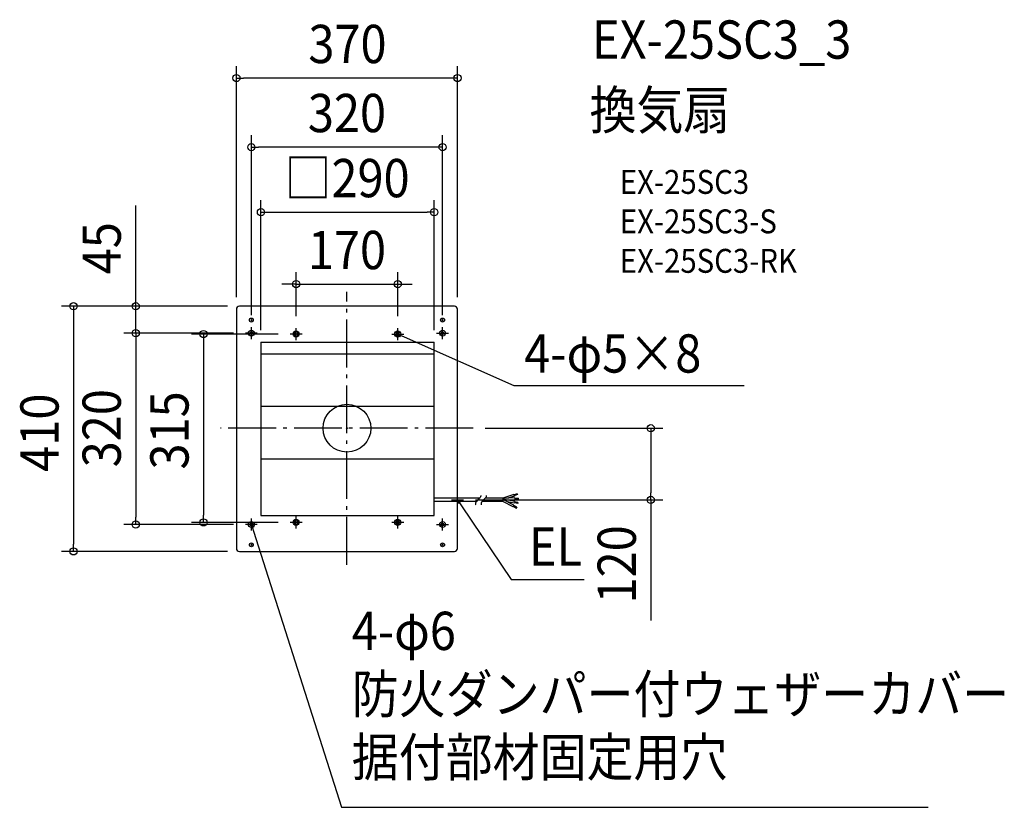
# Model space of a CAD drawing. Extents: x -548 to 1100, y -634 to 683.
import ezdxf
from ezdxf.enums import TextEntityAlignment as Align

# ---------------------------------------------------------------- set-up
doc = ezdxf.new("R2010")
doc.units = 0
doc.header["$LTSCALE"] = 20
doc.header["$PDMODE"] = 3
doc.header["$PDSIZE"] = -2
doc.linetypes.add('DASHDOT', pattern=[5.5, 4, -0.6, 0.3, -0.6])
doc.layers.get('DEFPOINTS').update_dxf_attribs({"linetype": 'CONTINUOUS'})
for name, color, linetype in [('ARRANGE', 1, 'CONTINUOUS'), ('BASIS', 6, 'DASHDOT'), ('DETAIL', 5, 'CONTINUOUS'), ('ETC', 61, 'CONTINUOUS'), ('FIX', 11, 'CONTINUOUS'), ('NOTE', 4, 'CONTINUOUS'), ('OUTLINE', 3, 'CONTINUOUS'), ('SIZE', 30, 'CONTINUOUS')]:
    doc.layers.add(name, color=color, linetype=linetype)
doc.styles.get("Standard").update_dxf_attribs({"font": 'SIMPLEX.shx', "width": 0.9, "height": 64, "bigfont": 'BIGFONT.shx'})

msp = doc.modelspace()

# ---------------------------------------------------------------- linework, layer by layer
at = {"layer": 'ARRANGE', "color": 1, "linetype": 'CONTINUOUS'}
msp.add_circle((0, 0), 40, dxfattribs=at)
msp.add_point((0, 0), dxfattribs=at)
at = {"layer": 'BASIS', "color": 6, "linetype": 'DASHDOT'}
for p, q in [((0, -228.3), (0, 228.3)), ((211.4, 0), (-211.4, 0))]:
    msp.add_line(p, q, dxfattribs=at)
at = {"layer": 'DEFPOINTS', "color": 30, "linetype": 'CONTINUOUS'}
for p in [(-185, 585.6), (-160, 470.1), (146, 361.3), (85, 241), (-185, 199), (-180, 204), (-180, 204), (185, 199), (-160, 169), (-85, 167.5), (85, 167.5), (160, 169), (-353.5, 159), (-170, 159), (-170, 159), (-95, 157.5), (-143.9, 143.9), (146, 143.9), (211.4, 0), (195, -119.9), (508.5, -119.9), (-353.5, -161), (-240.1, -157.5), (-170, -161), (-95, -157.5), (-457.6, -206), (-180, -206)]:
    msp.add_point(p, dxfattribs=at)
at = {"layer": 'DETAIL', "color": 5, "linetype": 'CONTINUOUS'}
for p, q in [((-185, 199), (-185, -201)), ((180, 204), (-180, 204)), ((185, -117), (185, 199)), ((-158.9, 181.9), (-161, 179.8)), ((-161, 181.9), (-158.9, 179.8)), ((158.9, 181.9), (161, 179.8)), ((161, 181.9), (158.9, 179.8)), ((-87.5, 154.4), (-87.5, 160.6)), ((-82.5, 160.6), (-82.5, 154.4)), ((82.5, 160.6), (82.5, 154.4)), ((87.5, 154.4), (87.5, 160.6)), ((-143.9, 143.9), (-143.9, -146)), ((-143.9, 143.9), (146, 143.9)), ((146, -146), (146, 143.9)), ((-143.9, 124.6), (146, 124.6)), ((-143.9, 36.6), (146, 36.6)), ((-143.9, -51.4), (146, -51.4)), ((223.4, -114.5), (222.9, -115.6)), ((223.8, -113.1), (223.4, -114.5)), ((223.8, -112.3), (223.8, -112.7)), ((223.8, -112.7), (223.8, -113.1)), ((223.8, -113.1), (223.8, -113.1)), ((232.8, -114.5), (232.3, -115.6)), ((233.1, -113.1), (232.8, -114.5)), ((233.2, -112.7), (233.1, -113.1)), ((233.1, -113.1), (233.1, -113.1)), ((233.2, -112.3), (233.2, -112.7)), ((279.3, -110.6), (260.7, -117)), ((280.3, -113.5), (269.3, -117.2)), ((279.3, -110.6), (280.3, -113.5)), ((284.9, -109.6), (279.6, -111.4)), ((285.4, -111.1), (280.1, -112.9)), ((284.9, -109.6), (285.4, -111.1)), ((222, -117), (146, -117)), ((216.4, -122.8), (146, -122.8)), ((185, -201), (185, -122.8)), ((215.4, -125.4), (215.3, -126.4)), ((215.3, -126.4), (215.4, -127.4)), ((215.9, -123.6), (215.4, -125.4)), ((215.4, -127.4), (215.4, -127.4)), ((215.4, -127.4), (215.4, -127.7)), ((215.4, -127.7), (215.5, -128.1)), ((216.8, -122.3), (215.9, -123.6)), ((215.9, -123.6), (215.9, -123.6)), ((218.1, -120.9), (216.8, -122.3)), ((219.8, -119.2), (218.1, -120.9)), ((218.1, -120.9), (218.1, -120.9)), ((221.6, -117.4), (219.8, -119.2)), ((222.3, -116.6), (221.6, -117.4)), ((221.6, -117.4), (221.6, -117.4)), ((222.9, -115.6), (222.3, -116.6)), ((224.7, -125.4), (224.6, -126.4)), ((224.6, -126.4), (224.7, -127.4)), ((225.3, -123.6), (224.7, -125.4)), ((224.7, -127.4), (224.7, -127.4)), ((224.7, -127.4), (224.8, -127.7)), ((224.8, -127.7), (224.8, -128.1)), ((226.1, -122.3), (225.3, -123.6)), ((225.3, -123.6), (225.3, -123.6)), ((260.7, -122.8), (225.7, -122.8)), ((227.4, -120.9), (226.1, -122.3)), ((229.2, -119.2), (227.4, -120.9)), ((227.4, -120.9), (227.4, -120.9)), ((230.9, -117.4), (229.2, -119.2)), ((231.7, -116.6), (230.9, -117.4)), ((230.9, -117.4), (230.9, -117.4)), ((260.7, -117), (231.3, -117)), ((232.3, -115.6), (231.7, -116.6)), ((280.9, -116.5), (260.7, -117.8)), ((260.7, -117), (260.7, -122.8)), ((280.8, -122.5), (260.7, -118.5)), ((279.5, -128.7), (260.7, -119.4)), ((278.2, -131.4), (260.7, -122.8)), ((280.2, -125.5), (268.1, -123.1)), ((281.1, -119.5), (269.5, -120.3)), ((279.5, -128.7), (278.1, -131.4)), ((283.5, -134.4), (278.4, -130.8)), ((284.1, -131.9), (279.1, -129.4)), ((280.8, -122.5), (280.2, -125.5)), ((285.8, -125.9), (280.3, -124.8)), ((286.1, -124.4), (280.6, -123.3)), ((280.9, -116.5), (281.1, -119.5)), ((286.5, -116.9), (281, -117.3)), ((286.6, -118.5), (281.1, -118.8)), ((286.1, -124.4), (285.8, -125.9)), ((286.5, -116.9), (286.6, -118.5)), ((-143.9, -146), (146, -146)), ((284.1, -131.9), (283.4, -134.4)), ((-87.5, -160.6), (-87.5, -154.4)), ((-82.5, -154.4), (-82.5, -160.6)), ((82.5, -154.4), (82.5, -160.6)), ((87.5, -160.6), (87.5, -154.4)), ((-158.9, -196.1), (-161, -194)), ((-161, -196.1), (-158.9, -194)), ((158.9, -196.1), (161, -194)), ((161, -196.1), (158.9, -194)), ((-180, -206), (180, -206))]:
    msp.add_line(p, q, dxfattribs=at)
at = {"layer": 'DETAIL', "color": 4, "linetype": 'CONTINUOUS'}
for p, q in [((91.1, 156.5), (85, 157.5)), ((85, 157.5), (89.8, 153.6)), ((85, 157.5), (96, 152.6)), ((189.7, -124), (185, -119.9)), ((185, -119.9), (187, -125.7)), ((185, -119.9), (191.7, -129.8)), ((-159.7, -167.2), (-160, -161)), ((-160, -161), (-156.6, -166.2)), ((-160, -161), (-156.3, -172.4))]:
    msp.add_line(p, q, dxfattribs=at)
at = {"layer": 'DETAIL', "color": 5, "linetype": 'CONTINUOUS'}
for centre, radius in [((-160, 180.9), 3.29), ((160, 180.9), 3.29), ((-160, 159), 2.25), ((160, 159), 2.25), ((-160, -161), 2.25), ((160, -161), 2.25), ((-160, -195), 3.29), ((160, -195), 3.29)]:
    msp.add_circle(centre, radius, dxfattribs=at)
for centre, radius, start, end in [((-180, 199), 5, 90, 180), ((180, 199), 5, 0, 90), ((-85, 157.5), 3.96, 51.3178, 128.6822), ((-85, 157.5), 3.96, 231.3178, 308.6822), ((85, 157.5), 3.96, 51.3178, 128.6822), ((85, 157.5), 3.96, 231.3178, 308.6822), ((-85, -157.5), 3.96, 51.3178, 128.6822), ((-85, -157.5), 3.96, 231.3178, 308.6822), ((85, -157.5), 3.96, 51.3178, 128.6822), ((85, -157.5), 3.96, 231.3178, 308.6822), ((-180, -201), 5, 180, 270), ((180, -201), 5, 270, 0)]:
    msp.add_arc(centre, radius, start, end, dxfattribs=at)
at = {"layer": 'FIX', "color": 11, "linetype": 'CONTINUOUS'}
for centre in [(-160, 159), (-85, 157.5), (85, 157.5), (160, 159), (-160, -161), (-85, -157.5), (85, -157.5), (160, -161)]:
    msp.add_circle(centre, 5, dxfattribs=at)
at = {"layer": 'NOTE', "color": 4, "linetype": 'CONTINUOUS'}
for p, q in [((-160, 149), (-160, 169)), ((-85, 147.5), (-85, 167.5)), ((85, 147.5), (85, 167.5)), ((160, 149), (160, 169)), ((-150, 159), (-170, 159)), ((-75, 157.5), (-95, 157.5)), ((75, 157.5), (95, 157.5)), ((96, 152.6), (279.1, 71.4)), ((150, 159), (170, 159)), ((279.1, 71.4), (665, 71.4)), ((185, -129.9), (185, -109.9)), ((175, -119.9), (195, -119.9)), ((191.7, -129.8), (274.9, -252.9)), ((-85, -167.5), (-85, -147.5)), ((85, -167.5), (85, -147.5)), ((-150, -161), (-170, -161)), ((-160, -171), (-160, -151)), ((-75, -157.5), (-95, -157.5)), ((95, -157.5), (75, -157.5)), ((150, -161), (170, -161)), ((160, -171), (160, -151)), ((-156.3, -172.4), (-8.9, -634)), ((274.9, -252.9), (396.9, -252.9)), ((-8.9, -634), (972.7, -634))]:
    msp.add_line(p, q, dxfattribs=at)
at = {"layer": 'OUTLINE', "color": 3, "linetype": 'CONTINUOUS'}
for p, q in [((-185, 199), (-185, -201)), ((180, 204), (-180, 204)), ((185, -123.9), (185, 199)), ((185, -201), (185, -122.8)), ((-180, -206), (180, -206))]:
    msp.add_line(p, q, dxfattribs=at)
for centre, start, end in [((-180, 199), 90, 180), ((180, 199), 0, 90), ((-180, -201), 180, 270), ((180, -201), 270, 0)]:
    msp.add_arc(centre, 5, start, end, dxfattribs=at)
at = {"layer": 'SIZE', "color": 30, "linetype": 'CONTINUOUS'}
for p, q in [((-185, 219), (-185, 605.6)), ((185, 219), (185, 605.6)), ((-185, 585.6), (-173, 585.6)), ((173, 585.6), (-173, 585.6)), ((185, 585.6), (173, 585.6)), ((-160, 189), (-160, 490.1)), ((160, 189), (160, 490.1)), ((-160, 470.1), (-148, 470.1)), ((148, 470.1), (-148, 470.1)), ((160, 470.1), (148, 470.1)), ((-143.9, 163.9), (-143.9, 381.3)), ((146, 163.9), (146, 381.3)), ((-353.5, 216), (-353.5, 372.6)), ((-143.9, 361.3), (-131.9, 361.3)), ((-131.9, 361.3), (134, 361.3)), ((146, 361.3), (134, 361.3)), ((-85, 187.5), (-85, 261)), ((85, 187.5), (85, 261)), ((-97, 241), (-109, 241)), ((-85, 241), (-97, 241)), ((-85, 241), (85, 241)), ((85, 241), (97, 241)), ((97, 241), (109, 241)), ((-353.5, 204), (-353.5, 216)), ((-200, 204), (-477.6, 204)), ((-457.6, 204), (-457.6, 192)), ((-200, 204), (-373.5, 204)), ((-353.5, 159), (-353.5, 204)), ((-457.6, 192), (-457.6, -194)), ((-190, 159), (-373.5, 159)), ((-190, 159), (-373.5, 159)), ((-353.5, 159), (-353.5, 147)), ((-353.5, 159), (-353.5, 147)), ((-115, 157.5), (-260.1, 157.5)), ((-240.1, 157.5), (-240.1, 145.5)), ((-353.5, 147), (-353.5, -149)), ((-353.5, 147), (-353.5, 135)), ((-240.1, 145.5), (-240.1, -145.5)), ((231.4, 0), (528.5, 0)), ((508.5, 0), (508.5, -12)), ((508.5, -12), (508.5, -107.9)), ((508.5, -119.9), (508.5, -107.9)), ((215, -119.9), (528.5, -119.9)), ((508.5, -119.9), (508.5, -321.3)), ((-240.1, -157.5), (-240.1, -145.5)), ((-190, -161), (-373.5, -161)), ((-353.5, -161), (-353.5, -149)), ((-115, -157.5), (-260.1, -157.5)), ((-457.6, -206), (-457.6, -194)), ((-200, -206), (-477.6, -206))]:
    msp.add_line(p, q, dxfattribs=at)
for centre in [(-185, 585.6), (185, 585.6), (-160, 470.1), (160, 470.1), (-143.9, 361.3), (146, 361.3), (-85, 241), (85, 241), (-457.6, 204), (-353.5, 204), (-353.5, 159), (-353.5, 159), (-240.1, 157.5), (508.5, 0), (508.5, -119.9), (-353.5, -161), (-240.1, -157.5), (-457.6, -206)]:
    msp.add_circle(centre, 6, dxfattribs=at)

# ---------------------------------------------------------------- texts
at = {"layer": 'ETC', "color": 61, "linetype": 'CONTINUOUS', "width": 0.9}
for s, height, p in [('EX-25SC3_3', 64, (410.2, 618)), ('換気扇', 64, (406, 500.1)), ('EX-25SC3', 40, (456.7, 391.9)), ('EX-25SC3-S', 40, (456.7, 325.9)), ('EX-25SC3-RK', 40, (456.7, 259.9))]:
    msp.add_text(s, height=height, dxfattribs=at).set_placement(p)
at = {"layer": 'NOTE', "color": 4, "linetype": 'CONTINUOUS', "width": 0.9}
for s, p in [('4-φ5×8', (296.7, 93)), ('4-φ6', (8.1, -370.9)), ('防火ダンパー付ウェザーカバー', (8.1, -476.5)), ('据付部材固定用穴', (8.1, -582.1))]:
    msp.add_text(s, height=64, dxfattribs=at).set_placement(p)
msp.add_text('EL', height=64, dxfattribs=at).set_placement((393.3, -229.9), align=Align.RIGHT)
at = {"layer": 'SIZE', "color": 30, "linetype": 'CONTINUOUS', "width": 0.9}
for s, p in [('370', (0.9, 610.6)), ('320', (0, 495.1)), ('□290', (0.2, 386.3)), ('170', (0, 266))]:
    msp.add_text(s, height=64, dxfattribs=at).set_placement(p, align=Align.CENTER)
for s, p in [('45', (-378.5, 301)), ('410', (-482.6, -7.5)), ('320', (-378.5, 0)), ('315', (-265.1, -3.7)), ('120', (483.5, -227.7))]:
    msp.add_text(s, height=64, rotation=90, dxfattribs=at).set_placement(p, align=Align.CENTER)

doc.saveas('drawing.dxf')
